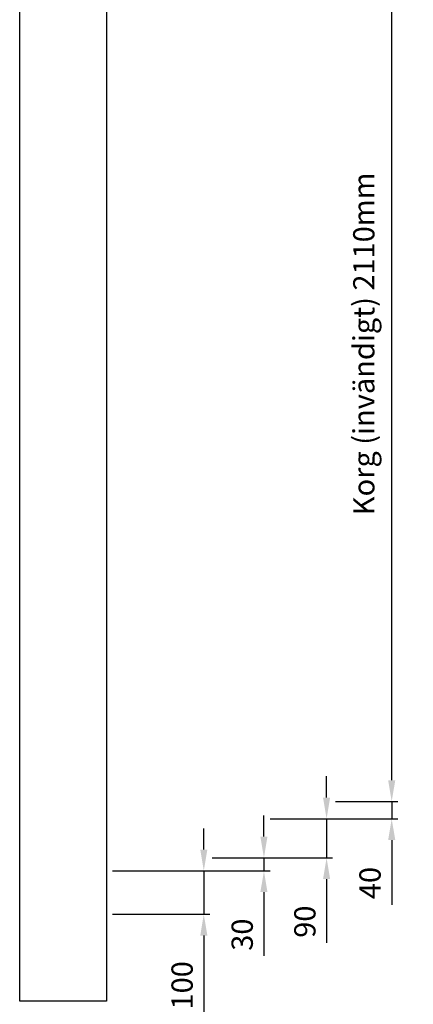
# Model space of a CAD drawing. Units: millimetres. Extents: x 37779 to 42981, y -3517 to 3862.
# Drawn here: x 41526 to 42433, y -872 to 1398 of the extents above; entities that cross this region are included whole.
import ezdxf

# ---------------------------------------------------------------- set-up
doc = ezdxf.new("R2010")
doc.units = ezdxf.units.MM
doc.layers.add('BYGGNAD', color=2, linetype='Continuous')
doc.styles.get("Standard").update_dxf_attribs({"font": 'ARIAL.TTF'})
doc.dimstyles.new('ACDIM', dxfattribs={"dimscale": 14, "dimtxt": 3.5, "dimasz": 3.5, "dimexe": 1, "dimexo": 1, "dimgap": 1, "dimtad": 0, "dimrnd": 0.001, "dimdsep": 46, "dimtxsty": 'Standard', "dimcen": 2, "dimdle": 6, "dimclrd": 4, "dimclre": 4, "dimclrt": 3, "dimadec": 0, "dimazin": 0, "dimtfac": 1, "dimtmove": 0, "dimatfit": 3, "dimfxl": 1, "dimtvp": 1, "dimtolj": 1, "dimarcsym": 0})

# ---------------------------------------------------------------- blocks, each defined once
blk = doc.blocks.new('*D363')
at = {"color": 4, "linetype": 'Continuous', "lineweight": -2}
for p, q in [((42253.9, 1705.9), (42397.3, 1705.9)), ((42383.3, -355.1), (42383.3, 1656.9)), ((42253.9, -404.1), (42397.3, -404.1))]:
    blk.add_line(p, q, dxfattribs=at)
at = {"color": 4, "linetype": 'Continuous'}
for points in [[(42375.1, 1656.9), (42391.5, 1656.9), (42383.3, 1705.9)], [(42375.1, -355.1), (42391.5, -355.1), (42383.3, -404.1)]]:
    blk.add_solid(points, dxfattribs=at)
at = {"layer": 'Defpoints', "color": 0, "linetype": 'Continuous'}
for p in [(42239.9, 1705.9), (42383.3, 1705.9), (42239.9, -404.1)]:
    blk.add_point(p, dxfattribs=at)
at = {"color": 3, "linetype": 'Continuous', "insert": (42319, 650.9), "char_height": 49, "attachment_point": 5, "rotation": 90}
blk.add_mtext('\\A1;Korg (invändigt) 2110mm', dxfattribs=at)
blk = doc.blocks.new('*D366')
at = {"color": 4, "linetype": 'Continuous', "lineweight": -2}
for p, q in [((41376.1, -728.1), (41376.1, -1152.3)), ((41496.1, -728.1), (41496.1, -1152.3)), ((41327.1, -1138.3), (41278.1, -1138.3)), ((41376.1, -1138.3), (41496.1, -1138.3)), ((41545.1, -1138.3), (41725.6, -1138.3))]:
    blk.add_line(p, q, dxfattribs=at)
at = {"color": 4, "linetype": 'Continuous'}
for points in [[(41327.1, -1130.1), (41327.1, -1146.4), (41376.1, -1138.3)], [(41545.1, -1130.1), (41545.1, -1146.4), (41496.1, -1138.3)]]:
    blk.add_solid(points, dxfattribs=at)
at = {"layer": 'Defpoints', "color": 0, "linetype": 'Continuous'}
for p in [(41376.1, -714.1), (41496.1, -714.1), (41496.1, -1138.3)]:
    blk.add_point(p, dxfattribs=at)
at = {"color": 3, "linetype": 'Continuous', "insert": (41659.9, -1088.2), "char_height": 49, "attachment_point": 5}
blk.add_mtext('\\A1;120', dxfattribs=at)
blk = doc.blocks.new('*D370')
at = {"color": 4, "linetype": 'Continuous', "lineweight": -2}
for p, q in [((42233.2, -395.1), (42233.2, -346.1)), ((42102.9, -444.1), (42247.2, -444.1)), ((42233.2, -444.1), (42233.2, -534.1)), ((42102.9, -534.1), (42247.2, -534.1)), ((42233.2, -583.1), (42233.2, -730.2))]:
    blk.add_line(p, q, dxfattribs=at)
at = {"color": 4, "linetype": 'Continuous'}
for points in [[(42225, -395.1), (42241.4, -395.1), (42233.2, -444.1)], [(42225, -583.1), (42241.4, -583.1), (42233.2, -534.1)]]:
    blk.add_solid(points, dxfattribs=at)
at = {"layer": 'Defpoints', "color": 0, "linetype": 'Continuous'}
for p in [(42088.9, -444.1), (42088.9, -534.1), (42233.2, -534.1)]:
    blk.add_point(p, dxfattribs=at)
at = {"color": 3, "linetype": 'Continuous', "insert": (42183.2, -681.2), "char_height": 49, "attachment_point": 5, "rotation": 90}
blk.add_mtext('\\A1;90', dxfattribs=at)
blk = doc.blocks.new('*D371')
at = {"color": 4, "linetype": 'Continuous', "lineweight": -2}
for p, q in [((42383.3, -355.1), (42383.3, -306.1)), ((42253.9, -404.1), (42397.3, -404.1)), ((42383.3, -404.1), (42383.3, -444.1)), ((42102.9, -444.1), (42397.3, -444.1)), ((42383.3, -493.1), (42383.3, -642.1))]:
    blk.add_line(p, q, dxfattribs=at)
at = {"color": 4, "linetype": 'Continuous'}
for points in [[(42375.1, -355.1), (42391.5, -355.1), (42383.3, -404.1)], [(42375.1, -493.1), (42391.5, -493.1), (42383.3, -444.1)]]:
    blk.add_solid(points, dxfattribs=at)
at = {"layer": 'Defpoints', "color": 0, "linetype": 'Continuous'}
for p in [(42239.9, -404.1), (42088.9, -444.1), (42383.3, -444.1)]:
    blk.add_point(p, dxfattribs=at)
at = {"color": 3, "linetype": 'Continuous', "insert": (42333.3, -592.1), "char_height": 49, "attachment_point": 5, "rotation": 90}
blk.add_mtext('\\A1;40', dxfattribs=at)
blk = doc.blocks.new('*D372')
at = {"color": 4, "linetype": 'Continuous', "lineweight": -2}
for p, q in [((41950.3, -515.1), (41950.3, -466.1)), ((41740.1, -564.1), (41964.3, -564.1)), ((41950.3, -564.1), (41950.3, -664.1)), ((41740.1, -664.1), (41964.3, -664.1)), ((41950.3, -713.1), (41950.3, -893.6))]:
    blk.add_line(p, q, dxfattribs=at)
at = {"color": 4, "linetype": 'Continuous'}
for points in [[(41942.2, -515.1), (41958.5, -515.1), (41950.3, -564.1)], [(41942.2, -713.1), (41958.5, -713.1), (41950.3, -664.1)]]:
    blk.add_solid(points, dxfattribs=at)
at = {"layer": 'Defpoints', "color": 0, "linetype": 'Continuous'}
for p in [(41726.1, -564.1), (41726.1, -664.1), (41950.3, -664.1)]:
    blk.add_point(p, dxfattribs=at)
at = {"color": 3, "linetype": 'Continuous', "insert": (41900.3, -827.9), "char_height": 49, "attachment_point": 5, "rotation": 90}
blk.add_mtext('\\A1;100', dxfattribs=at)
blk = doc.blocks.new('*D373')
at = {"color": 4, "linetype": 'Continuous', "lineweight": -2}
for p, q in [((42088.9, -485.1), (42088.9, -436.1)), ((41969.3, -534.1), (42102.9, -534.1)), ((42088.9, -534.1), (42088.9, -564.1)), ((41755.1, -564.1), (42102.9, -564.1)), ((42088.9, -613.1), (42088.9, -760.1))]:
    blk.add_line(p, q, dxfattribs=at)
at = {"color": 4, "linetype": 'Continuous'}
for points in [[(42080.7, -485.1), (42097, -485.1), (42088.9, -534.1)], [(42080.7, -613.1), (42097, -613.1), (42088.9, -564.1)]]:
    blk.add_solid(points, dxfattribs=at)
at = {"layer": 'Defpoints', "color": 0, "linetype": 'Continuous'}
for p in [(41955.3, -534.1), (41741.1, -564.1), (42088.9, -564.1)]:
    blk.add_point(p, dxfattribs=at)
at = {"color": 3, "linetype": 'Continuous', "insert": (42038.8, -711.1), "char_height": 49, "attachment_point": 5, "rotation": 90}
blk.add_mtext('\\A1;30', dxfattribs=at)
blk = doc.blocks.new('*D374')
at = {"color": 4, "linetype": 'Continuous', "lineweight": -2}
for p, q in [((41496.1, -728.1), (41496.1, -1305.8)), ((41526.1, -1155.6), (41526.1, -1305.8)), ((41447.1, -1291.8), (41398.1, -1291.8)), ((41496.1, -1291.8), (41526.1, -1291.8)), ((41575.1, -1291.8), (41722.1, -1291.8))]:
    blk.add_line(p, q, dxfattribs=at)
at = {"color": 4, "linetype": 'Continuous'}
for points in [[(41447.1, -1283.6), (41447.1, -1299.9), (41496.1, -1291.8)], [(41575.1, -1283.6), (41575.1, -1299.9), (41526.1, -1291.8)]]:
    blk.add_solid(points, dxfattribs=at)
at = {"layer": 'Defpoints', "color": 0, "linetype": 'Continuous'}
for p in [(41496.1, -714.1), (41526.1, -1141.6), (41526.1, -1291.8)]:
    blk.add_point(p, dxfattribs=at)
at = {"color": 3, "linetype": 'Continuous', "insert": (41673.1, -1241.7), "char_height": 49, "attachment_point": 5}
blk.add_mtext('\\A1;30', dxfattribs=at)

msp = doc.modelspace()

# ---------------------------------------------------------------- linework, layer by layer
at = {"layer": 'BYGGNAD', "ltscale": 300}
for p, q in [((41526.126, -864.138), (41526.126, 2165.861)), ((41726.126, 2165.861), (41726.126, -864.138)), ((41726.126, -864.138), (41526.126, -864.138))]:
    msp.add_line(p, q, dxfattribs=at)

# ---------------------------------------------------------------- dimensions: what is measured, and where the dimension line sits
at = {"color": 6, "linetype": 'Continuous'}
dim = msp.add_linear_dim(base=(42383.29, 1705.861), p1=(42239.861, -404.139), p2=(42239.861, 1705.861), angle=90, text='Korg (invändigt) <>mm', dimstyle='ACDIM', dxfattribs=at)
dim.commit()
dim.dimension.update_dxf_attribs({"geometry": '*D363', "text_midpoint": (42319.049, 650.861)})
for base, p1, p2, picture, middle in [((42383.29, -444.139), (42239.861, -404.139), (42088.871, -444.139), '*D371', (42333.254, -592.136)), ((42233.194, -534.139), (42088.871, -444.139), (42088.871, -534.139), '*D370', (42183.158, -681.15)), ((42088.871, -564.139), (41955.321, -534.139), (41741.126, -564.139), '*D373', (42038.802, -711.134)), ((41950.321, -664.139), (41726.126, -564.139), (41726.126, -664.139), '*D372', (41900.285, -827.879))]:
    dim = msp.add_linear_dim(base=base, p1=p1, p2=p2, angle=90, dimstyle='ACDIM', dxfattribs=at)
    dim.commit()
    dim.dimension.update_dxf_attribs({"geometry": picture, "text_midpoint": middle})
for base, p1, p2, picture, middle in [((41496.126, -1138.258), (41376.126, -714.139), (41496.126, -714.139), '*D366', (41659.867, -1088.222)), ((41526.126, -1291.772), (41496.126, -714.139), (41526.126, -1141.592), '*D374', (41673.121, -1241.702))]:
    dim = msp.add_linear_dim(base=base, p1=p1, p2=p2, dimstyle='ACDIM', dxfattribs=at)
    dim.commit()
    dim.dimension.update_dxf_attribs({"geometry": picture, "text_midpoint": middle})

doc.saveas('drawing.dxf')
